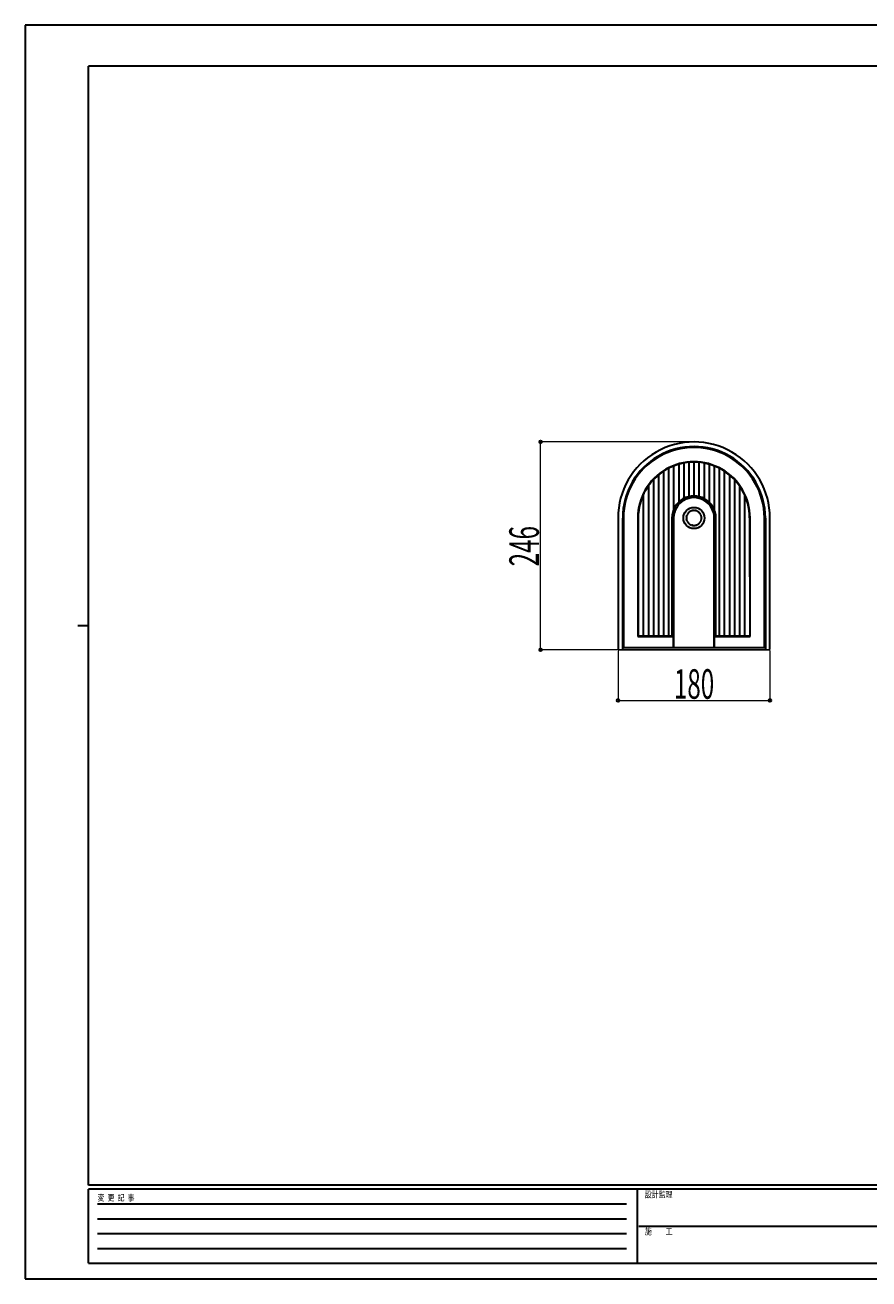
# Model space of a CAD drawing. Units: millimetres. Extents: x 0 to 2100, y 0 to 1485.
# Drawn here: x 0 to 1000, y 0 to 1485 of the extents above; entities that cross this region are included whole.
import ezdxf

# ---------------------------------------------------------------- set-up
doc = ezdxf.new("R2010")
doc.units = ezdxf.units.MM
for name, color, linetype, lineweight in [('YKK_13', 4, 'Continuous', 30), ('YKK_D', 6, 'Continuous', 13), ('YKK_ZWAK', 7, 'Continuous', 30)]:
    doc.layers.add(name, color=color, linetype=linetype, lineweight=lineweight)
doc.styles.add('text-b', font='extslim2.shx', dxfattribs={"width": 0.8, "bigfont": 'extfont2.shx'})
doc.styles.add('text-s', font='extslim2.shx', dxfattribs={"width": 0.6, "bigfont": 'extfont2.shx'})

msp = doc.modelspace()

# ---------------------------------------------------------------- linework, layer by layer
at = {"layer": 'YKK_13'}
for p, q in [((780.3, 966.2), (780.3, 924.3)), ((786.3, 967), (786.3, 926.5)), ((792.3, 967.3), (792.3, 927.3)), ((798.3, 967), (798.3, 926.5)), ((804.3, 966.2), (804.3, 924.3)), ((750.3, 952.2), (750.3, 761.3)), ((756.3, 956.6), (756.3, 761.3)), ((762.3, 960.1), (762.3, 761.3)), ((768.3, 962.7), (768.3, 911.2)), ((774.3, 964.8), (774.3, 920)), ((810.3, 964.8), (810.3, 920)), ((816.3, 962.7), (816.3, 911.2)), ((822.3, 960.1), (822.3, 761.3)), ((828.3, 956.6), (828.3, 761.3)), ((834.3, 952.2), (834.3, 761.3)), ((738.3, 939.2), (738.3, 761.3)), ((744.3, 946.6), (744.3, 761.3)), ((840.3, 946.6), (840.3, 761.3)), ((846.3, 939.2), (846.3, 761.3)), ((732.3, 928.8), (732.3, 761.3)), ((852.3, 928.8), (852.3, 761.3)), ((702.4, 901.2), (702.4, 745.2)), ((707.9, 745.2), (707.9, 901.2)), ((708.8, 901.2), (708.8, 747.7)), ((725.8, 901.2), (725.8, 760.8)), ((726.3, 761.3), (726.3, 901.2)), ((726.3, 901.2), (726.3, 761.3)), ((766.3, 901.2), (766.3, 761.3)), ((768.3, 901.2), (768.3, 747.7)), ((816.3, 747.7), (816.3, 901.2)), ((818.3, 761.3), (818.3, 901.2)), ((858.3, 901.2), (858.4, 761.3)), ((858.8, 760.8), (858.8, 901.2)), ((875.8, 747.7), (875.8, 901.2)), ((876.9, 901.2), (876.9, 745.2)), ((882.4, 745.3), (882.4, 901.2)), ((725.8, 760.8), (767.8, 760.8)), ((766.3, 761.3), (726.3, 761.3)), ((767.8, 760.8), (767.8, 747.7)), ((816.8, 747.7), (816.8, 760.8)), ((816.8, 760.8), (858.8, 760.8)), ((858.4, 761.3), (818.3, 761.3)), ((702.4, 745.2), (882.4, 745.3)), ((708.8, 747.7), (875.8, 747.7))]:
    msp.add_line(p, q, dxfattribs=at)
msp.add_circle((792.3, 901.2), 12.5, dxfattribs=at)
for centre, radius, start, end in [((792.4, 901.3), 90, 359.9892, 180.0125), ((792.4, 901.3), 84.5, 359.9892, 180.0108), ((792.3, 901.3), 83.5, 359.9908, 180.0092), ((792.3, 901.3), 66.5, 359.9861, 180.0139), ((792.3, 901.3), 66, 359.9884, 180.0116), ((792.3, 901.3), 26, 359.97, 180.0288), ((792.3, 901.3), 24, 359.9738, 180.0262), ((792.2, 901.3), 8.83, 140.6831, 148.9708), ((784.5, 905.7), 0.149, 328.8011, 59.9617), ((792.3, 901.2), 9.02, 130.9573, 139.0427), ((793, 900.3), 10.2, 121.2378, 128.3942), ((792.3, 901.2), 9.03, 111.1604, 119.2087), ((787.8, 909), 0.149, 300.0383, 31.1989), ((792.3, 901.9), 8.32, 90.9205, 99.6419), ((792.3, 901.7), 8.59, 80.5031, 89.022), ((792.6, 902.1), 8.07, 70.5215, 79.5542), ((792, 900.7), 9.64, 61.2239, 68.8283), ((796.8, 909), 0.149, 238.8011, 329.9617), ((792, 900.9), 9.49, 51.1266, 58.7476), ((793, 902), 7.92, 40.0836, 49.2384), ((791, 901.4), 7.68, 170.2388, 179.6763), ((792.7, 901.3), 9.35, 181.093, 188.9083), ((791.3, 901.5), 7.94, 160.32, 169.427), ((783.4, 902.8), 0.163, 352.4498, 75.7046), ((792.5, 900), 9.67, 144.3247, 152.6774), ((790.8, 900.5), 7.33, 199.6157, 209.5682), ((784.5, 896.7), 0.149, 30.0383, 121.1989), ((792, 901.1), 8.71, 211.3115, 219.6526), ((792.3, 901.3), 9.02, 220.9573, 229.0427), ((792.1, 901), 8.74, 231.0184, 239.3497), ((792.9, 902.4), 10.3, 241.2961, 248.3526), ((792.4, 901.6), 9.37, 251.0157, 258.7313), ((790.8, 892.4), 0.163, 82.4498, 165.7046), ((792.2, 900.6), 8.31, 260.8354, 269.5576), ((792.4, 900.8), 8.57, 270.498, 279.0293), ((791.9, 902.7), 10.5, 281.4818, 288.4425), ((792.5, 900.8), 8.52, 290.7063, 299.2988), ((796.8, 893.5), 0.149, 120.0383, 211.1989), ((793, 900.5), 7.92, 310.7616, 319.9164), ((791.4, 902), 10.1, 320.9313, 328.1046), ((792.3, 901.2), 9.04, 21.1515, 29.1998), ((791.1, 900.9), 10.3, 11.5766, 18.5961), ((791.3, 901.5), 10, 341.3967, 348.679), ((793, 901.3), 8.31, 0.4424, 9.1646), ((792.7, 901.2), 8.57, 350.9707, 359.502)]:
    msp.add_arc(centre, radius, start, end, dxfattribs=at)
for points in [[(785.3, 906.9), (785.4, 906.9), (785.5, 906.9), (785.5, 906.9)], [(785.5, 906.9), (785.6, 907), (785.6, 907.1), (785.5, 907.1)], [(786.4, 908), (786.5, 908), (786.6, 908), (786.6, 908)], [(786.6, 908), (786.7, 908.1), (786.7, 908.2), (786.6, 908.2)], [(787.7, 909), (787.7, 908.9), (787.8, 908.9), (787.9, 908.9)], [(789.1, 909.7), (789.1, 909.6), (789.2, 909.5), (789.3, 909.6)], [(789.3, 909.6), (789.4, 909.6), (789.4, 909.7), (789.4, 909.8)], [(790.6, 910.1), (790.2, 910), (789.8, 909.9), (789.4, 909.8)], [(790.6, 910.1), (790.6, 910), (790.7, 909.9), (790.8, 910)], [(790.8, 910), (790.9, 910), (790.9, 910.1), (790.9, 910.1)], [(792.2, 910.2), (792.2, 910.2), (792.2, 910.1), (792.3, 910.1)], [(792.3, 910.1), (792.4, 910.1), (792.5, 910.2), (792.5, 910.2)], [(793.7, 910.1), (793.7, 910.1), (793.8, 910), (793.9, 910)], [(793.9, 910), (793.9, 909.9), (794, 910), (794, 910.1)], [(795.2, 909.8), (795.2, 909.7), (795.3, 909.6), (795.3, 909.6)], [(795.3, 909.6), (795.4, 909.5), (795.5, 909.6), (795.5, 909.7)], [(796.7, 909.1), (796.6, 909), (796.7, 909), (796.7, 908.9)], [(798, 908.2), (797.9, 908.2), (797.9, 908.1), (798, 908)], [(798, 908), (798.1, 908), (798.2, 908), (798.2, 908)], [(799.1, 907.1), (799, 907.1), (799, 907), (799.1, 906.9)], [(799.1, 906.9), (799.1, 906.9), (799.2, 906.9), (799.3, 906.9)], [(800, 905.9), (799.8, 906.2), (799.6, 906.6), (799.3, 906.9)], [(800, 905.9), (800, 905.8), (799.9, 905.7), (800, 905.7)], [(783.5, 901.2), (783.5, 901.3), (783.4, 901.4), (783.3, 901.4)], [(783.3, 901.1), (783.4, 901.1), (783.5, 901.2), (783.5, 901.2)], [(783.4, 902.7), (783.5, 902.6), (783.6, 902.7), (783.6, 902.8)], [(783.6, 899.7), (783.6, 899.8), (783.5, 899.8), (783.4, 899.8)], [(783.5, 899.5), (783.6, 899.5), (783.6, 899.6), (783.6, 899.7)], [(783.5, 899.5), (783.6, 899.1), (783.7, 898.7), (783.8, 898.3)], [(783.8, 904.2), (783.9, 904.2), (784, 904.2), (784, 904.3)], [(784, 898.2), (784, 898.3), (783.9, 898.3), (783.8, 898.3)], [(784, 904.3), (784, 904.4), (784, 904.4), (783.9, 904.5)], [(783.9, 898), (784, 898.1), (784, 898.1), (784, 898.2)], [(784.4, 905.6), (784.5, 905.6), (784.6, 905.6), (784.6, 905.7)], [(784.6, 896.6), (784.7, 896.7), (784.7, 896.7), (784.6, 896.8)], [(785.5, 895.6), (785.5, 895.6), (785.4, 895.6), (785.3, 895.6)], [(785.5, 895.3), (785.6, 895.4), (785.6, 895.5), (785.5, 895.6)], [(786.6, 894.5), (786.6, 894.5), (786.5, 894.5), (786.4, 894.5)], [(786.6, 894.3), (786.7, 894.3), (786.7, 894.4), (786.6, 894.5)], [(787.9, 893.6), (787.8, 893.6), (787.7, 893.6), (787.7, 893.5)], [(787.9, 893.4), (788, 893.5), (788, 893.5), (787.9, 893.6)], [(789.3, 892.9), (789.2, 893), (789.1, 892.9), (789.1, 892.8)], [(789.4, 892.7), (789.4, 892.8), (789.4, 892.9), (789.3, 892.9)], [(790.9, 892.4), (790.9, 892.4), (790.9, 892.5), (790.8, 892.5)], [(792.3, 892.4), (792.2, 892.4), (792.2, 892.3), (792.2, 892.3)], [(792.5, 892.3), (792.5, 892.3), (792.4, 892.4), (792.3, 892.4)], [(793.9, 892.5), (793.8, 892.5), (793.7, 892.4), (793.7, 892.4)], [(794, 892.4), (794, 892.5), (793.9, 892.5), (793.9, 892.5)], [(795.3, 892.9), (795.3, 892.9), (795.2, 892.8), (795.2, 892.7)], [(795.5, 892.8), (795.5, 892.9), (795.4, 893), (795.3, 892.9)], [(796.9, 893.5), (796.9, 893.6), (796.8, 893.6), (796.7, 893.6)], [(796.9, 893.5), (797.3, 893.7), (797.7, 894), (798, 894.3)], [(798, 894.5), (797.9, 894.4), (797.9, 894.3), (798, 894.3)], [(798.2, 894.5), (798.2, 894.5), (798.1, 894.5), (798, 894.5)], [(799.1, 895.6), (799, 895.5), (799, 895.4), (799.1, 895.3)], [(799.3, 895.6), (799.2, 895.6), (799.1, 895.6), (799.1, 895.6)], [(800, 896.8), (799.9, 896.7), (800, 896.7), (800, 896.6)], [(800, 905.7), (800, 905.6), (800.1, 905.6), (800.2, 905.6)], [(800.2, 896.9), (800.1, 896.9), (800, 896.9), (800, 896.8)], [(800.2, 896.9), (800.4, 897.2), (800.6, 897.6), (800.7, 898)], [(800.7, 904.5), (800.6, 904.4), (800.6, 904.4), (800.6, 904.3)], [(800.6, 904.3), (800.7, 904.2), (800.7, 904.2), (800.8, 904.2)], [(800.8, 898.3), (800.7, 898.3), (800.7, 898.3), (800.6, 898.2)], [(800.6, 898.2), (800.6, 898.1), (800.6, 898.1), (800.7, 898)], [(801.1, 903), (801.1, 902.9), (801, 902.9), (801, 902.8)], [(801, 902.8), (801, 902.7), (801.1, 902.6), (801.2, 902.7)], [(801.2, 899.8), (801.1, 899.8), (801, 899.8), (801, 899.7)], [(801, 899.7), (801, 899.6), (801.1, 899.5), (801.1, 899.5)], [(801.3, 901.4), (801.2, 901.4), (801.2, 901.3), (801.2, 901.2)], [(801.2, 901.2), (801.2, 901.2), (801.2, 901.1), (801.3, 901.1)]]:
    msp.add_open_spline(points, degree=3, dxfattribs=at)
at = {"layer": 'YKK_D'}
for p, q in [((791.4, 991.3), (609.6, 991.3)), ((610.6, 745.2), (610.6, 991.3)), ((701.4, 745.2), (609.6, 745.2)), ((702.4, 744.2), (702.4, 684.1)), ((882.4, 744.3), (882.4, 684.1)), ((702.4, 685.1), (882.4, 685.1))]:
    msp.add_line(p, q, dxfattribs=at)
at = {"layer": 'YKK_D', "linetype": 'ByBlock', "lineweight": -2}
for centre in [(610.6, 991.3), (610.6, 745.2), (702.4, 685.1), (882.4, 685.1)]:
    msp.add_circle(centre, 1.75, dxfattribs=at)
at = {"layer": 'YKK_ZWAK'}
for p, q in [((2100, 1485), (0, 1485)), ((0, 1485), (0, 0)), ((2025, 1436.2), (75, 1436.2)), ((75, 111.2), (75, 1436.2)), ((62.5, 773.7), (75, 773.7)), ((2025, 111.2), (75, 111.2)), ((725, 106.2), (75, 106.2)), ((75, 18.8), (75, 106.2)), ((725, 106.2), (725, 18.8)), ((1050, 106.2), (725, 106.2)), ((85.6, 88.8), (712.5, 88.8)), ((85.6, 71.2), (712.5, 71.2)), ((726.9, 62.5), (1050, 62.5)), ((85.6, 53.8), (712.5, 53.8)), ((85.6, 36.2), (712.5, 36.2)), ((75, 18.8), (725, 18.8)), ((725, 18.8), (1050, 18.8)), ((0, 0), (2100, 0))]:
    msp.add_line(p, q, dxfattribs=at)

# ---------------------------------------------------------------- texts
at = {"layer": 'YKK_D', "style": 'text-s', "width": 0.6}
msp.add_text('246', height=35, rotation=90, dxfattribs=at).set_placement((608.6, 844))
msp.add_text('180', height=35, dxfattribs=at).set_placement((768.6, 687.1))
at = {"layer": 'YKK_ZWAK', "style": 'text-b', "width": 0.8}
for s, p in [('設計監理', (734.2, 96.2)), ('変  更  記  事', (85.9, 92.5)), ('施\u3000\u3000工', (734.2, 52.5))]:
    msp.add_text(s, height=7.5, dxfattribs=at).set_placement(p)

doc.saveas('drawing.dxf')
